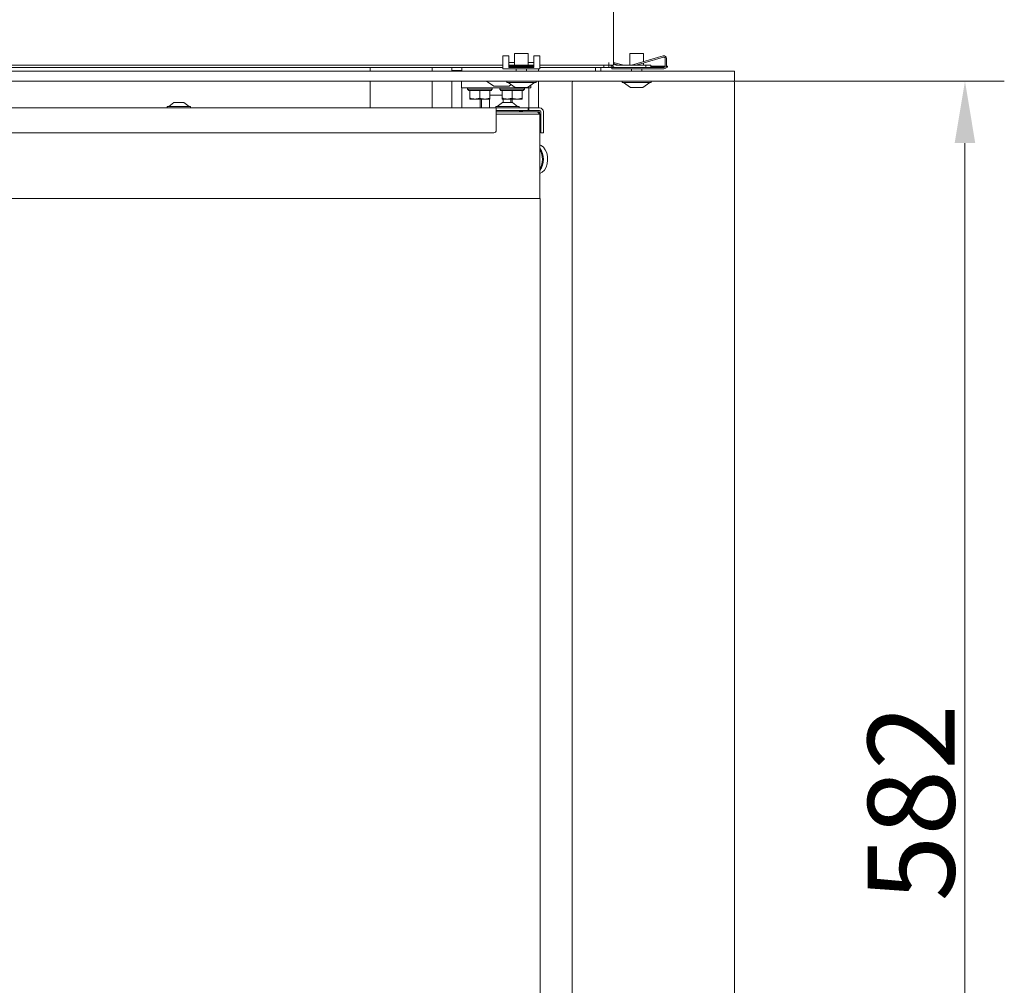
# Model space of a CAD drawing. Extents: x 6702 to 10677, y -156 to 2873.
# Drawn here: x 10279 to 10677, y 1806 to 2195 of the extents above; entities that cross this region are included whole.
import ezdxf

# ---------------------------------------------------------------- set-up
doc = ezdxf.new("R2010")
doc.units = 0
doc.header["$LTSCALE"] = 5
doc.layers.add('Bemaßungen(Brunner)', color=7, linetype='Continuous', lineweight=25)
doc.layers.add('LAYER14', color=30, linetype='Continuous')
doc.styles.add('Brunner 2014', font='arial.ttf', dxfattribs={"height": 35})
doc.dimstyles.new('Brunner 2014', dxfattribs={"dimscale": 5, "dimtxt": 35, "dimasz": 5, "dimexe": 3.175, "dimexo": 0, "dimgap": 0.762, "dimtad": 1, "dimdec": 0, "dimrnd": 1e-08, "dimtxsty": 'Brunner 2014', "dimcen": 0.09, "dimdle": 10, "dimclrd": 7, "dimclre": 7, "dimclrt": 7, "dimadec": 1, "dimazin": 2, "dimtfac": 0.666667, "dimtdec": 0, "dimtmove": 0, "dimatfit": 3, "dimldrblk": 'Filled-1', "dimfxl": 1, "dimtolj": 1, "dimlwd": 5, "dimlwe": 5, "dimarcsym": 0})

# ---------------------------------------------------------------- blocks, each defined once
blk = doc.blocks.new('*D419')
at = {"layer": 'Bemaßungen(Brunner)', "color": 7, "linetype": 'Continuous', "lineweight": 5, "transparency": 16777216}
for p, q in [((10567.28, 2170.53), (10676.6, 2170.53)), ((10660.73, 2145.53), (10660.73, 1613.53)), ((10567.28, 1588.53), (10676.6, 1588.53))]:
    blk.add_line(p, q, dxfattribs=at)
at = {"layer": 'Bemaßungen(Brunner)', "color": 7, "lineweight": 5, "transparency": 16777216}
for points in [[(10656.56, 2145.53), (10664.89, 2145.53), (10660.73, 2170.53)], [(10656.56, 1613.53), (10664.89, 1613.53), (10660.73, 1588.53)]]:
    blk.add_solid(points, dxfattribs=at)
at = {"layer": 'Defpoints', "color": 0, "lineweight": 5, "transparency": 16777216}
for p in [(10567.28, 2170.53), (10567.28, 1588.53), (10660.73, 1588.53)]:
    blk.add_point(p, dxfattribs=at)
at = {"layer": 'Bemaßungen(Brunner)', "color": 7, "lineweight": 9, "transparency": 16777216, "insert": (10639.05, 1879.53), "char_height": 35, "attachment_point": 5, "rotation": 90, "style": 'Brunner 2014'}
blk.add_mtext('\\A1;582', dxfattribs=at)
blk = doc.blocks.new('Filled-1')
at = {"color": 0}
for p, q in [((0, 0), (-1, 0.167)), ((-1, 0.167), (-1, -0.167)), ((-1, 0), (0, 0)), ((-1, -0.167), (0, 0))]:
    blk.add_line(p, q, dxfattribs=at)
at = {"color": 0, "flags": 128}
blk.add_lwpolyline([(-1, -0.167), (0, 0), (-1, 0.167), (-1, -0.167)], dxfattribs=at)
at = {"color": 0}
blk.add_solid([(-1, -0.167), (0, 0), (-1, 0.167), (-1, -0.167)], dxfattribs=at)

msp = doc.modelspace()

# ---------------------------------------------------------------- linework, layer by layer
at = {"color": 7, "linetype": 'Continuous', "lineweight": 9}
for p, q in [((10519.03, 2778.53), (10519.03, 2178.03)), ((10109.31, 2177.03), (10474.31, 2177.03)), ((10476.81, 2177.03), (10486.81, 2177.03)), ((10489.31, 2177.03), (10515.03, 2177.03)), ((10515.03, 2177.03), (10515.03, 2176.03)), ((10517.03, 2177.03), (10515.03, 2177.03)), ((10517.03, 2178.03), (10517.03, 2177.03)), ((10517.03, 2176.03), (10517.03, 2177.03)), ((10519.03, 2177.03), (10517.03, 2177.03)), ((10518.03, 2176.03), (10518.03, 2177.03)), ((10519.03, 2177.03), (10519.03, 2178.03)), ((10520.03, 2177.03), (10532.03, 2177.03)), ((10532.03, 2177.03), (10532.03, 2176.03)), ((10534.03, 2177.03), (10532.03, 2177.03)), ((10534.03, 2176.03), (10534.03, 2177.03)), ((10109.31, 2176.03), (10474.31, 2176.03)), ((10420.78, 2176.03), (10420.78, 2174.53)), ((10445.78, 2174.53), (10445.78, 2176.03)), ((10453.78, 2176.03), (10453.78, 2174.83)), ((10453.78, 2174.83), (10457.78, 2174.83)), ((10453.78, 2174.83), (10453.78, 2174.53)), ((10455.78, 2174.83), (10455.78, 2174.53)), ((10457.78, 2176.03), (10457.78, 2174.53)), ((10488.78, 2175.53), (10488.78, 2174.53)), ((10489.31, 2176.03), (10515.03, 2176.03)), ((10511.72, 2176.03), (10511.72, 2174.53)), ((10513.84, 2176.03), (10513.84, 2174.53)), ((10515.03, 2176.03), (10517.03, 2176.03)), ((10517.03, 2176.03), (10517.73, 2176.03)), ((10517.73, 2176.03), (10518.03, 2176.03)), ((10518.03, 2176.03), (10518.31, 2176.03)), ((10519.03, 2176.29), (10519.03, 2176.03)), ((10520.03, 2176.03), (10532.03, 2176.03)), ((10532.03, 2176.03), (10534.03, 2176.03)), ((10420.78, 2170.53), (10420.78, 2159.73)), ((10445.78, 2159.73), (10445.78, 2170.53)), ((10453.78, 2170.53), (10453.78, 2159.73)), ((10457.68, 2167.83), (10457.68, 2170.53)), ((10470.7, 2168.58), (10467.73, 2170.53)), ((10470.86, 2168.53), (10470.87, 2168.53)), ((10470.89, 2168.53), (10470.87, 2168.53)), ((10470.89, 2168.53), (10472.5, 2168.53)), ((10472.64, 2168.53), (10475.4, 2168.53)), ((10475.53, 2168.53), (10476.69, 2168.53)), ((10477.71, 2169.14), (10476.85, 2168.58)), ((10485.68, 2167.83), (10485.68, 2168.98)), ((10488.78, 2170.53), (10488.78, 2159.73)), ((10457.68, 2167.83), (10465.68, 2167.83)), ((10457.78, 2167.83), (10457.78, 2159.73)), ((10460.08, 2167.33), (10460.08, 2167.83)), ((10460.58, 2166.83), (10460.08, 2167.33)), ((10465.08, 2167.33), (10460.08, 2167.33)), ((10460.58, 2166.83), (10461.08, 2166.83)), ((10461.08, 2166.83), (10461.08, 2163.68)), ((10461.08, 2166.83), (10461.29, 2166.83)), ((10461.29, 2166.83), (10464.86, 2166.83)), ((10464.86, 2166.83), (10465.08, 2166.83)), ((10470.08, 2167.33), (10465.08, 2167.33)), ((10465.08, 2166.83), (10465.29, 2166.83)), ((10465.08, 2166.83), (10465.08, 2163.68)), ((10465.29, 2166.83), (10468.86, 2166.83)), ((10465.68, 2167.83), (10477.68, 2167.83)), ((10468.86, 2166.83), (10469.08, 2166.83)), ((10469.08, 2166.83), (10469.58, 2166.83)), ((10469.08, 2166.83), (10469.08, 2163.68)), ((10469.08, 2164.83), (10474.08, 2164.83)), ((10470.08, 2167.33), (10469.58, 2166.83)), ((10470.08, 2167.83), (10470.08, 2167.33)), ((10473.08, 2167.33), (10473.08, 2167.83)), ((10473.58, 2166.83), (10473.08, 2167.33)), ((10478.08, 2167.33), (10473.08, 2167.33)), ((10473.58, 2166.83), (10474.08, 2166.83)), ((10474.08, 2166.83), (10474.08, 2163.68)), ((10474.08, 2166.83), (10474.29, 2166.83)), ((10474.29, 2166.83), (10477.86, 2166.83)), ((10477.68, 2167.83), (10485.68, 2167.83)), ((10477.86, 2166.83), (10478.08, 2166.83)), ((10483.08, 2167.33), (10478.08, 2167.33)), ((10478.08, 2166.83), (10478.08, 2163.68)), ((10478.08, 2166.83), (10478.29, 2166.83)), ((10478.29, 2166.83), (10481.86, 2166.83)), ((10481.86, 2166.83), (10482.08, 2166.83)), ((10482.08, 2166.83), (10482.58, 2166.83)), ((10482.08, 2166.83), (10482.08, 2163.68)), ((10483.08, 2167.33), (10482.58, 2166.83)), ((10483.08, 2167.83), (10483.08, 2167.33)), ((10484.78, 2167.83), (10484.78, 2159.73)), ((10339.58, 2160.28), (10341.68, 2161.93)), ((10341.68, 2161.93), (10345.68, 2161.93)), ((10345.68, 2161.93), (10347.78, 2160.28)), ((10461.08, 2163.68), (10461.08, 2163.33)), ((10461.08, 2163.33), (10463.08, 2163.33)), ((10463.08, 2163.33), (10467.08, 2163.33)), ((10465.22, 2163.33), (10465.22, 2159.83)), ((10465.75, 2163.33), (10465.75, 2159.83)), ((10469.08, 2163.68), (10467.08, 2163.33)), ((10467.08, 2163.33), (10469.08, 2163.33)), ((10468.89, 2163.33), (10468.89, 2159.83)), ((10472.08, 2160.28), (10474.18, 2161.93)), ((10474.08, 2163.68), (10474.08, 2163.33)), ((10474.08, 2163.33), (10476.08, 2163.33)), ((10474.18, 2161.93), (10478.18, 2161.93)), ((10474.46, 2161.93), (10474.46, 2163.33)), ((10476.08, 2163.33), (10480.08, 2163.33)), ((10477.6, 2163.33), (10477.6, 2161.93)), ((10478.13, 2163.33), (10478.13, 2161.93)), ((10478.18, 2161.93), (10480.28, 2160.28)), ((10482.08, 2163.68), (10480.08, 2163.33)), ((10480.08, 2163.33), (10482.08, 2163.33)), ((10471.68, 2159.73), (10021.68, 2159.73)), ((10338.98, 2159.73), (10338.98, 2160.28)), ((10338.98, 2160.28), (10348.38, 2160.28)), ((10348.38, 2160.28), (10348.38, 2159.73)), ((10465.22, 2159.83), (10465.75, 2159.83)), ((10468.23, 2159.83), (10465.75, 2159.83)), ((10467.68, 2159.73), (10467.68, 2159.83)), ((10468.89, 2159.83), (10468.23, 2159.83)), ((10471.48, 2159.73), (10471.48, 2160.28)), ((10471.48, 2160.28), (10480.88, 2160.28)), ((10471.68, 2159.73), (10474.38, 2159.73)), ((10471.68, 2158.23), (10471.68, 2159.73)), ((10481.18, 2158.73), (10471.68, 2158.73)), ((10483.38, 2158.23), (10471.68, 2158.23)), ((10471.68, 2150.73), (10471.68, 2158.23)), ((10471.68, 2157.23), (10483.38, 2157.23)), ((10475.09, 2159.73), (10474.38, 2159.73)), ((10484.33, 2159.73), (10475.09, 2159.73)), ((10480.88, 2160.28), (10480.88, 2159.73)), ((10481.71, 2158.65), (10481.71, 2158.23)), ((10484.33, 2158.73), (10481.79, 2158.73)), ((10488.28, 2158.23), (10483.38, 2158.23)), ((10483.38, 2157.23), (10489.28, 2157.23)), ((10484.58, 2159.73), (10484.33, 2159.73)), ((10484.33, 2158.73), (10484.58, 2158.73)), ((10484.58, 2158.73), (10484.58, 2159.73)), ((10484.58, 2159.73), (10484.78, 2159.73)), ((10484.58, 2158.73), (10484.78, 2158.73)), ((10484.78, 2159.73), (10484.78, 2158.73)), ((10485.03, 2159.73), (10484.78, 2159.73)), ((10484.78, 2158.73), (10485.03, 2158.73)), ((10489.18, 2159.73), (10485.03, 2159.73)), ((10489.18, 2158.73), (10485.03, 2158.73)), ((10488.28, 2158.23), (10489.03, 2158.23)), ((10488.28, 2158.23), (10489.28, 2157.23)), ((10488.78, 2158.23), (10488.78, 2157.73)), ((10489.18, 2158.08), (10489.18, 2157.33)), ((10489.28, 2123.23), (10489.28, 2157.23)), ((10489.68, 2150.73), (10489.68, 2158.23)), ((10490.68, 2150.73), (10490.68, 2158.23)), ((10489.68, 2152.73), (10489.28, 2152.73)), ((10022.68, 2149.73), (10470.68, 2149.73)), ((10489.68, 2150.73), (10489.68, 2149.73)), ((10489.68, 2149.73), (10490.68, 2149.73)), ((10490.68, 2149.73), (10490.68, 2150.73)), ((10483.38, 2123.23), (10058.38, 2123.23)), ((10489.38, 2123.23), (10483.38, 2123.23)), ((10489.38, 1651.23), (10489.38, 2123.23))]:
    msp.add_line(p, q, dxfattribs=at)
at = {"color": 7, "linetype": 'Continuous', "lineweight": 9, "flags": 128}
msp.add_lwpolyline([(10489.28, 2144.82), (10489.74, 2144.61), (10490.67, 2143.88), (10491.44, 2142.85), (10492.01, 2141.58), (10492.34, 2140.15), (10492.41, 2138.65), (10492.21, 2137.17), (10491.76, 2135.81), (10491.08, 2134.65), (10490.22, 2133.77), (10489.28, 2133.23)], dxfattribs=at)
at = {"color": 7, "linetype": 'Continuous', "lineweight": 9}
for centre, radius, start, end in [((10520.03, 2178.03), 2, 210, 270), ((10520.03, 2178.03), 1, 180, 270), ((10470.86, 2168.83), 0.3, 236.7251, 270), ((10476.69, 2168.83), 0.3, 270, 303.2749), ((10481.18, 2156.73), 2, 74.4686, 90), ((10489.03, 2158.08), 0.65, 0, 90), ((10489.03, 2158.08), 0.15, 0, 90), ((10489.18, 2158.23), 1.5, 0, 90), ((10489.18, 2158.23), 0.5, 0, 90), ((10470.68, 2150.73), 1, 270, 0), ((10483.13, 2139.03), 7.62, 323.7114, 36.2886), ((10482.91, 2139.03), 7.4, 329.223, 30.777)]:
    msp.add_arc(centre, radius, start, end, dxfattribs=at)
for points, knots in [([(10470.86, 2168.53), (10470.86, 2168.53), (10470.86, 2168.53), (10470.87, 2168.53), (10470.88, 2168.53), (10470.89, 2168.53)], [0, 0, 0, 0, 0.11933, 0.799716, 1, 1, 1, 1]), ([(10472.5, 2168.53), (10472.5, 2168.53), (10472.52, 2168.53), (10472.56, 2168.53), (10472.61, 2168.53), (10472.64, 2168.53), (10472.64, 2168.53)], [0, 0, 0, 0, 0.03653, 0.452275, 0.875013, 1, 1, 1, 1]), ([(10475.4, 2168.53), (10475.41, 2168.53), (10475.43, 2168.53), (10475.47, 2168.53), (10475.51, 2168.53), (10475.53, 2168.53), (10475.53, 2168.53)], [0, 0, 0, 0, 0.037025, 0.452791, 0.875528, 1, 1, 1, 1]), ([(10463.08, 2163.33), (10462.55, 2163.37), (10461.87, 2163.43), (10461.22, 2163.64), (10461.08, 2163.68)], [0, 0, 0, 0, 0.773097, 1, 1, 1, 1]), ([(10465.08, 2163.68), (10464.58, 2163.54), (10463.92, 2163.35), (10463.24, 2163.33), (10463.08, 2163.33)], [0, 0, 0, 0, 0.755634, 1, 1, 1, 1]), ([(10467.08, 2163.33), (10467.03, 2163.33), (10466.35, 2163.33), (10465.69, 2163.51), (10465.08, 2163.68)], [0, 0, 0, 0, 0.070185, 1, 1, 1, 1]), ([(10469.08, 2163.33), (10469.08, 2163.33), (10469.08, 2163.33), (10469.08, 2163.51), (10469.08, 2163.68)], [0, 0, 0, 0, 0.070185, 1, 1, 1, 1]), ([(10476.08, 2163.33), (10475.55, 2163.37), (10474.87, 2163.43), (10474.22, 2163.64), (10474.08, 2163.68)], [0, 0, 0, 0, 0.773097, 1, 1, 1, 1]), ([(10478.08, 2163.68), (10477.58, 2163.54), (10476.92, 2163.35), (10476.24, 2163.33), (10476.08, 2163.33)], [0, 0, 0, 0, 0.755634, 1, 1, 1, 1]), ([(10480.08, 2163.33), (10480.03, 2163.33), (10479.35, 2163.33), (10478.69, 2163.51), (10478.08, 2163.68)], [0, 0, 0, 0, 0.070185, 1, 1, 1, 1]), ([(10482.08, 2163.33), (10482.08, 2163.33), (10482.08, 2163.33), (10482.08, 2163.51), (10482.08, 2163.68)], [0, 0, 0, 0, 0.070185, 1, 1, 1, 1]), ([(10480.73, 2158.23), (10480.99, 2158.36), (10481.34, 2158.54), (10481.64, 2158.63), (10481.71, 2158.65)], [0, 0, 0, 0, 0.764213, 1, 1, 1, 1]), ([(10481.71, 2158.65), (10481.78, 2158.63), (10482.08, 2158.54), (10482.28, 2158.36), (10482.43, 2158.23)], [0, 0, 0, 0, 0.2357872, 1, 1, 1, 1])]:
    msp.add_open_spline(points, degree=3, knots=knots, dxfattribs=at)
at = {"layer": 'LAYER14', "linetype": 'Continuous', "lineweight": 9}
for p, q in [((10474.31, 2180.72), (10476.81, 2180.72)), ((10474.31, 2180.72), (10474.31, 2179.72)), ((10476.81, 2180.72), (10476.81, 2179.72)), ((10479.01, 2177.13), (10479.01, 2181.63)), ((10479.01, 2181.63), (10484.61, 2181.63)), ((10484.61, 2181.63), (10484.61, 2177.13)), ((10486.81, 2180.72), (10489.31, 2180.72)), ((10486.81, 2179.72), (10486.81, 2180.72)), ((10489.31, 2179.72), (10489.31, 2180.72)), ((10525.51, 2177.13), (10525.51, 2181.63)), ((10525.51, 2181.63), (10531.11, 2181.63)), ((10526.29, 2177.03), (10539.03, 2180.68)), ((10531.11, 2181.63), (10531.11, 2178.41)), ((10474.31, 2179.72), (10474.31, 2176.53)), ((10474.31, 2175.53), (10474.31, 2176.53)), ((10476.81, 2179.72), (10476.81, 2176.53)), ((10476.81, 2178.05), (10479.01, 2178.05)), ((10476.81, 2176.53), (10476.81, 2176.03)), ((10486.71, 2176.63), (10476.91, 2176.63)), ((10476.91, 2176.15), (10476.91, 2176.63)), ((10484.61, 2178.05), (10486.81, 2178.05)), ((10486.71, 2176.63), (10486.71, 2176.15)), ((10486.81, 2176.53), (10486.81, 2179.72)), ((10486.81, 2176.03), (10486.81, 2176.53)), ((10489.31, 2176.53), (10489.31, 2179.72)), ((10489.31, 2176.53), (10489.31, 2175.53)), ((10519.03, 2178.03), (10523.07, 2177.03)), ((10521, 2177.03), (10519.19, 2177.48)), ((10539.17, 2180.2), (10528.1, 2177.03)), ((10531.11, 2177.89), (10531.11, 2177.13)), ((10539.81, 2176.63), (10534.03, 2176.63)), ((10539.81, 2176.53), (10539.81, 2179.72)), ((10540.31, 2179.72), (10540.31, 2176.53)), ((10540.81, 2176.63), (10540.31, 2176.63)), ((10540.81, 2176.15), (10540.81, 2176.63)), ((10564.78, 2174.53), (9998.78, 2174.53)), ((10489.31, 2175.53), (10474.31, 2175.53)), ((10486.81, 2176.03), (10476.81, 2176.03)), ((10476.91, 2176.15), (10486.71, 2176.15)), ((10479.71, 2174.53), (10479.71, 2175.53)), ((10483.91, 2175.53), (10483.91, 2174.53)), ((10520.03, 2176.03), (10518.31, 2176.03)), ((10518.31, 2176.03), (10518.31, 2175.53)), ((10539.31, 2175.53), (10518.31, 2175.53)), ((10526.21, 2174.53), (10526.21, 2175.53)), ((10530.41, 2175.53), (10530.41, 2174.53)), ((10534.03, 2176.15), (10539.64, 2176.15)), ((10539.31, 2176.03), (10534.03, 2176.03)), ((10540.24, 2176.15), (10540.81, 2176.15)), ((10567.78, 2174.53), (10564.78, 2174.53)), ((10567.78, 2170.53), (10567.78, 2174.53)), ((10564.78, 2170.53), (9998.78, 2170.53)), ((10475.91, 2169.98), (10475.91, 2170.53)), ((10487.71, 2169.98), (10475.91, 2169.98)), ((10479.31, 2168.03), (10476.51, 2169.98)), ((10487.11, 2169.98), (10484.31, 2168.03)), ((10487.71, 2170.53), (10487.71, 2169.98)), ((10502.28, 2170.03), (10502.28, 1638.33)), ((10522.41, 2169.98), (10522.41, 2170.53)), ((10534.21, 2169.98), (10522.41, 2169.98)), ((10525.81, 2168.03), (10523.01, 2169.98)), ((10533.61, 2169.98), (10530.81, 2168.03)), ((10534.21, 2170.53), (10534.21, 2169.98)), ((10564.78, 2170.53), (10567.78, 2170.53)), ((10567.78, 1589.03), (10567.78, 2170.03)), ((10484.31, 2168.03), (10479.31, 2168.03)), ((10530.81, 2168.03), (10525.81, 2168.03))]:
    msp.add_line(p, q, dxfattribs=at)
at = {"layer": 'LAYER14', "linetype": 'Continuous', "lineweight": 9, "flags": 128}
for points in [[(10479, 2177.03), (10479, 2177.04), (10479.01, 2177.13)], [(10484.61, 2177.13), (10484.62, 2177.04), (10484.62, 2177.03)], [(10525.5, 2177.03), (10525.5, 2177.04), (10525.51, 2177.13)], [(10531.11, 2177.13), (10531.12, 2177.04), (10531.12, 2177.03)]]:
    msp.add_lwpolyline(points, dxfattribs=at)
at = {"layer": 'LAYER14', "linetype": 'Continuous', "lineweight": 9}
for centre, radius, start, end in [((10539.31, 2179.72), 1, 0, 106), ((10539.31, 2179.72), 0.5, 0, 106), ((10539.31, 2176.53), 0.5, 270, 0), ((10539.31, 2176.53), 1, 270, 0), ((10502.78, 2170.03), 0.5, 90, 180), ((10567.28, 2170.03), 0.5, 0, 90)]:
    msp.add_arc(centre, radius, start, end, dxfattribs=at)

# ---------------------------------------------------------------- dimensions: what is measured, and where the dimension line sits
at = {"layer": 'Bemaßungen(Brunner)', "lineweight": 9}
dim = msp.add_linear_dim(base=(10660.73, 1588.53), p1=(10567.28, 2170.53), p2=(10567.28, 1588.53), angle=90, dimstyle='Brunner 2014', dxfattribs=at)
dim.commit()
dim.dimension.update_dxf_attribs({"geometry": '*D419', "text_midpoint": (10639.05, 1879.53)})

doc.saveas('drawing.dxf')
